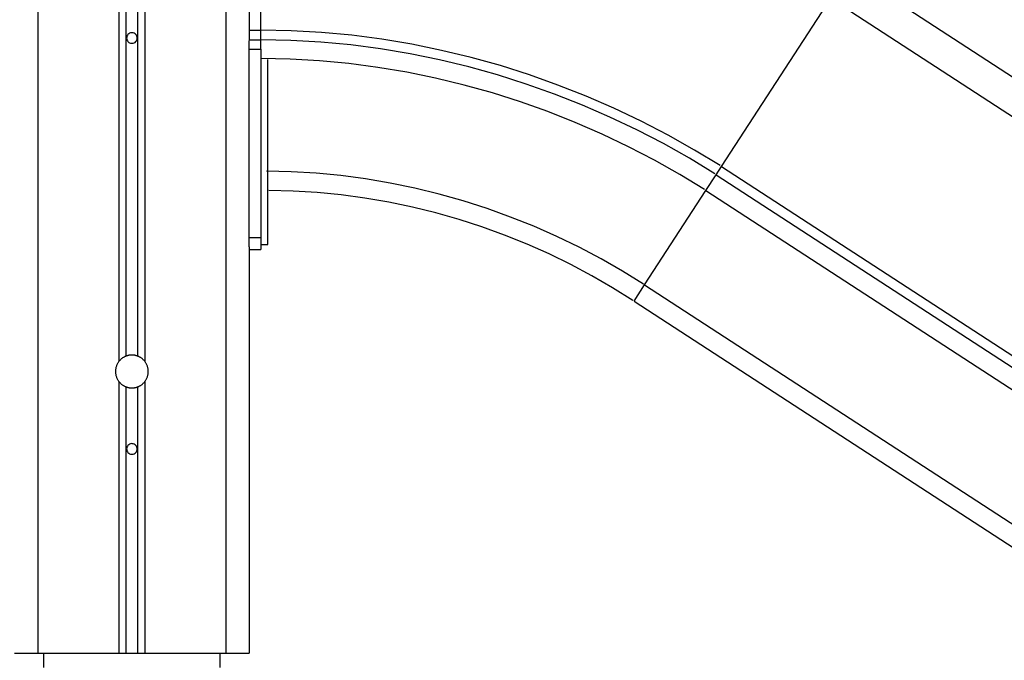
# Model space of a CAD drawing. Extents: x -32.3 to 32.3, y -12.2 to 12.2.
# Drawn here: x -16.8 to -12.6, y 7.2 to 9.9 of the extents above; entities that cross this region are included whole.
import ezdxf

# ---------------------------------------------------------------- set-up
doc = ezdxf.new("R2010")
doc.units = 0
doc.layers.get('0').update_dxf_attribs({"linetype": 'CONTINUOUS'})

msp = doc.modelspace()

# ---------------------------------------------------------------- linework, layer by layer
at = {"color": 0}
for points in [[(-16.3311, 11.4181), (-16.3311, 8.4654)], [(-16.2811, 8.4654), (-16.2811, 11.4181)], [(-16.3611, 11.3868), (-16.3611, 8.4433)], [(-16.2511, 11.3868), (-16.2511, 8.4433)], [(-16.7061, 11.1828), (-16.7061, 7.2)], [(-15.9061, 11.1828), (-15.9061, 7.2)], [(-15.8061, 11.1828), (-15.8061, 9.8123)], [(-15.7561, 9.8536), (-15.7561, 10.7095)], [(2.9641, -0.4222), (-13.2508, 10.1079)], [(-13.7934, 9.2722), (-13.3273, 9.99)], [(-13.3273, 9.99), (2.8876, -0.54)], [(-16.3061, 9.8425), (-16.3061, 9.8425), (-16.3112, 9.8419), (-16.3158, 9.8404), (-16.3195, 9.8381), (-16.3228, 9.8353), (-16.3252, 9.8318), (-16.327, 9.8281), (-16.328, 9.824), (-16.3285, 9.8199), (-16.328, 9.8157), (-16.327, 9.8116), (-16.3252, 9.8078), (-16.3228, 9.8045), (-16.3195, 9.8015), (-16.3158, 9.7994), (-16.3112, 9.7979), (-16.3061, 9.7975), (-16.3061, 9.7975), (-16.3007, 9.7979), (-16.2961, 9.7994), (-16.2922, 9.8015), (-16.2891, 9.8045), (-16.2866, 9.8078), (-16.2849, 9.8116), (-16.2839, 9.8157), (-16.2836, 9.8199), (-16.2839, 9.824), (-16.2849, 9.8281), (-16.2866, 9.8318), (-16.2891, 9.8353), (-16.2922, 9.8381), (-16.2961, 9.8404), (-16.3007, 9.8418), (-16.3061, 9.8424), (-16.3061, 9.8424), (-16.3061, 9.8424), (-16.3061, 9.8424), (-16.3061, 9.8424), (-16.3061, 9.8424), (-16.3061, 9.8424), (-16.3061, 9.8424), (-16.3061, 9.8424), (-16.3061, 9.8424), (-16.3061, 9.8424), (-16.3061, 9.8424), (-16.3061, 9.8424), (-16.3061, 9.8424), (-16.3061, 9.8424), (-16.3061, 9.8424), (-16.3061, 9.8424), (-16.3061, 9.8425)], [(-15.8061, 9.8536), (-15.7561, 9.8536)], [(-13.7995, 9.2764), (-13.7995, 9.2764), (-13.9089, 9.343), (-14.0208, 9.4062), (-14.1351, 9.4654), (-14.2516, 9.5209), (-14.3699, 9.5723), (-14.4902, 9.6197), (-14.612, 9.6629), (-14.7355, 9.7022), (-14.86, 9.7369), (-14.9859, 9.7674), (-15.1127, 9.7933), (-15.2404, 9.8148), (-15.3686, 9.8316), (-15.4975, 9.8438), (-15.6266, 9.851), (-15.7561, 9.8536), (-15.7561, 9.8536), (-15.7561, 9.8536), (-15.7561, 9.8536), (-15.7561, 9.8536), (-15.7561, 9.8536), (-15.7561, 9.8536), (-15.7561, 9.8536), (-15.7561, 9.8536), (-15.7561, 9.8536), (-15.7561, 9.8536), (-15.7561, 9.8536), (-15.7561, 9.8536), (-15.7561, 9.8536), (-15.7561, 9.8536), (-15.7561, 9.8536), (-15.7561, 9.8536), (-15.7561, 9.8536)], [(-13.7995, 9.2764), (-13.7995, 9.2764), (-13.9089, 9.343), (-14.0208, 9.4062), (-14.1351, 9.4654), (-14.2516, 9.5209), (-14.3699, 9.5723), (-14.4902, 9.6197), (-14.612, 9.6629), (-14.7355, 9.7022), (-14.86, 9.7369), (-14.9859, 9.7674), (-15.1127, 9.7933), (-15.2404, 9.8148), (-15.3686, 9.8316), (-15.4975, 9.8438), (-15.6266, 9.851), (-15.7561, 9.8536), (-15.7561, 9.8536), (-15.7561, 9.8536), (-15.7561, 9.8536), (-15.7561, 9.8536), (-15.7561, 9.8536), (-15.7561, 9.8536), (-15.7561, 9.8536), (-15.7561, 9.8536), (-15.7561, 9.8536), (-15.7561, 9.8536), (-15.7561, 9.8536), (-15.7561, 9.8536), (-15.7561, 9.8536), (-15.7561, 9.8536), (-15.7561, 9.8536), (-15.7561, 9.8536), (-15.7561, 9.8536)], [(-15.7561, 9.8123), (-15.7561, 9.8536)], [(-15.8061, 9.8123), (-15.7561, 9.8123)], [(-15.8061, 9.7723), (-15.8061, 9.8089)], [(-13.8218, 9.2418), (-13.8218, 9.2418), (-13.93, 9.3077), (-14.0407, 9.3701), (-14.1536, 9.4286), (-14.2688, 9.4835), (-14.3858, 9.5343), (-14.5047, 9.5812), (-14.6251, 9.624), (-14.7472, 9.6627), (-14.8703, 9.6969), (-14.9947, 9.7271), (-15.12, 9.7527), (-15.2463, 9.774), (-15.3731, 9.7905), (-15.5005, 9.8025), (-15.6281, 9.8097), (-15.7561, 9.8123), (-15.7561, 9.8123), (-15.7561, 9.8123), (-15.7561, 9.8123), (-15.7561, 9.8123), (-15.7561, 9.8123), (-15.7561, 9.8123), (-15.7561, 9.8123), (-15.7561, 9.8123), (-15.7561, 9.8123), (-15.7561, 9.8123), (-15.7561, 9.8123), (-15.7561, 9.8123), (-15.7561, 9.8123), (-15.7561, 9.8123), (-15.7561, 9.8123), (-15.7561, 9.8123), (-15.7561, 9.8123)], [(-13.8218, 9.2418), (-13.8218, 9.2418), (-13.93, 9.3077), (-14.0407, 9.3701), (-14.1536, 9.4286), (-14.2688, 9.4835), (-14.3858, 9.5343), (-14.5047, 9.5812), (-14.6251, 9.624), (-14.7472, 9.6627), (-14.8703, 9.6969), (-14.9947, 9.7271), (-15.12, 9.7527), (-15.2463, 9.774), (-15.3731, 9.7905), (-15.5005, 9.8025), (-15.6281, 9.8097), (-15.7561, 9.8123), (-15.7561, 9.8123), (-15.7561, 9.8123), (-15.7561, 9.8123), (-15.7561, 9.8123), (-15.7561, 9.8123), (-15.7561, 9.8123), (-15.7561, 9.8123), (-15.7561, 9.8123), (-15.7561, 9.8123), (-15.7561, 9.8123), (-15.7561, 9.8123), (-15.7561, 9.8123), (-15.7561, 9.8123), (-15.7561, 9.8123), (-15.7561, 9.8123), (-15.7561, 9.8123), (-15.7561, 9.8123)], [(-15.7561, 9.7723), (-15.7561, 9.8123)], [(-15.8061, 8.97), (-15.8061, 9.7723)], [(-15.8061, 9.7723), (-15.7561, 9.7723)], [(-15.7561, 9.7723), (-15.7561, 8.97)], [(-13.8653, 9.1746), (-13.8653, 9.1746), (-13.971, 9.2391), (-14.0792, 9.3), (-14.1896, 9.3572), (-14.3022, 9.4108), (-14.4165, 9.4604), (-14.5327, 9.5063), (-14.6504, 9.5482), (-14.7698, 9.586), (-14.8901, 9.6195), (-15.0118, 9.6489), (-15.1343, 9.6739), (-15.2577, 9.6948), (-15.3816, 9.711), (-15.5062, 9.7228), (-15.631, 9.7299), (-15.7561, 9.7323), (-15.7561, 9.7323), (-15.7561, 9.7323), (-15.7561, 9.7323), (-15.7561, 9.7323), (-15.7561, 9.7323), (-15.7561, 9.7323), (-15.7561, 9.7323), (-15.7561, 9.7323), (-15.7561, 9.7323), (-15.7561, 9.7323), (-15.7561, 9.7323), (-15.7561, 9.7323), (-15.7561, 9.7323), (-15.7561, 9.7323), (-15.7561, 9.7323), (-15.7561, 9.7323), (-15.7561, 9.7323)], [(-13.8653, 9.1746), (-13.8653, 9.1746), (-13.971, 9.2391), (-14.0792, 9.3), (-14.1896, 9.3572), (-14.3022, 9.4108), (-14.4165, 9.4604), (-14.5327, 9.5063), (-14.6504, 9.5482), (-14.7698, 9.586), (-14.8901, 9.6195), (-15.0118, 9.6489), (-15.1343, 9.6739), (-15.2577, 9.6948), (-15.3816, 9.711), (-15.5062, 9.7228), (-15.631, 9.7299), (-15.7561, 9.7323), (-15.7561, 9.7323), (-15.7561, 9.7323), (-15.7561, 9.7323), (-15.7561, 9.7323), (-15.7561, 9.7323), (-15.7561, 9.7323), (-15.7561, 9.7323), (-15.7561, 9.7323), (-15.7561, 9.7323), (-15.7561, 9.7323), (-15.7561, 9.7323), (-15.7561, 9.7323), (-15.7561, 9.7323), (-15.7561, 9.7323), (-15.7561, 9.7323), (-15.7561, 9.7323), (-15.7561, 9.7323)], [(-15.7261, 8.94), (-15.7261, 9.728)], [(-14.1257, 8.7717), (-14.1257, 8.7717), (-14.2148, 8.8272), (-14.3063, 8.8797), (-14.3998, 8.929), (-14.4955, 8.9753), (-14.5927, 9.0181), (-14.6918, 9.0577), (-14.7922, 9.0937), (-14.894, 9.1264), (-14.9966, 9.1552), (-15.1004, 9.1807), (-15.2048, 9.2023), (-15.3099, 9.2203), (-15.4153, 9.2342), (-15.521, 9.2444), (-15.6268, 9.2505), (-15.7326, 9.2526)], [(-14.1257, 8.7717), (-14.1257, 8.7717), (-14.2148, 8.8272), (-14.3063, 8.8797), (-14.3998, 8.929), (-14.4955, 8.9753), (-14.5927, 9.0181), (-14.6918, 9.0577), (-14.7922, 9.0937), (-14.894, 9.1264), (-14.9966, 9.1552), (-15.1004, 9.1807), (-15.2048, 9.2023), (-15.3099, 9.2203), (-15.4153, 9.2342), (-15.521, 9.2444), (-15.6268, 9.2505), (-15.7326, 9.2526)], [(-13.8595, 9.1705), (-13.8159, 9.2376)], [(-13.8159, 9.2376), (-13.7934, 9.2722)], [(-13.8159, 9.2376), (2.3989, -1.2924)], [(-13.7934, 9.2722), (2.4214, -1.2578)], [(-14.1706, 8.7023), (-14.1706, 8.7023), (-14.2571, 8.7563), (-14.3456, 8.8074), (-14.436, 8.8554), (-14.5283, 8.9004), (-14.622, 8.942), (-14.7174, 8.9805), (-14.814, 9.0155), (-14.9119, 9.0473), (-15.0107, 9.0754), (-15.1106, 9.1), (-15.2112, 9.121), (-15.3126, 9.1386), (-15.4143, 9.1521), (-15.5166, 9.162), (-15.6191, 9.1679), (-15.7219, 9.17)], [(-14.1706, 8.7023), (-14.1706, 8.7023), (-14.2571, 8.7563), (-14.3456, 8.8074), (-14.436, 8.8554), (-14.5283, 8.9004), (-14.622, 8.942), (-14.7174, 8.9805), (-14.814, 9.0155), (-14.9119, 9.0473), (-15.0107, 9.0754), (-15.1106, 9.1), (-15.2112, 9.121), (-15.3126, 9.1386), (-15.4143, 9.1521), (-15.5166, 9.162), (-15.6191, 9.1679), (-15.7219, 9.17)], [(-14.1208, 8.7682), (-13.8595, 9.1705)], [(-13.8595, 9.1705), (2.3554, -1.3595)], [(-15.8061, 8.9303), (-15.8061, 8.97)], [(-15.8061, 8.97), (-15.7561, 8.97)], [(-15.7561, 8.97), (-15.7561, 8.92)], [(-15.7561, 8.94), (-15.7261, 8.94)], [(-15.8061, 8.9304), (-15.8061, 7.2)], [(-15.8061, 8.92), (-15.7561, 8.92)], [(-14.1658, 8.6989), (-14.1208, 8.7682)], [(-14.1208, 8.7682), (2.0941, -1.7619)], [(-14.1658, 8.6989), (2.0491, -1.8311)], [(-16.361, 8.4432), (-16.361, 8.4432), (-16.3625, 8.4408), (-16.3642, 8.4384), (-16.3657, 8.4359), (-16.3672, 8.4335), (-16.3684, 8.4308), (-16.3698, 8.4282), (-16.3708, 8.4255), (-16.372, 8.4229), (-16.3728, 8.4199), (-16.3737, 8.4172), (-16.3743, 8.4143), (-16.3749, 8.4116), (-16.3752, 8.4086), (-16.3757, 8.4057), (-16.3758, 8.4027), (-16.376, 8.4), (-16.376, 8.4), (-16.3758, 8.397), (-16.3757, 8.394), (-16.3752, 8.391), (-16.3749, 8.3883), (-16.3743, 8.3853), (-16.3737, 8.3826), (-16.3728, 8.3797), (-16.372, 8.377), (-16.3708, 8.3742), (-16.3698, 8.3715), (-16.3684, 8.3688), (-16.3672, 8.3663), (-16.3657, 8.3638), (-16.3642, 8.3614), (-16.3625, 8.359), (-16.361, 8.3568)], [(-16.361, 8.4432), (-16.361, 8.4432), (-16.3625, 8.4408), (-16.3642, 8.4384), (-16.3657, 8.4359), (-16.3672, 8.4335), (-16.3684, 8.4308), (-16.3698, 8.4282), (-16.3708, 8.4255), (-16.372, 8.4229), (-16.3728, 8.4199), (-16.3737, 8.4172), (-16.3743, 8.4143), (-16.3749, 8.4116), (-16.3752, 8.4086), (-16.3757, 8.4057), (-16.3758, 8.4027), (-16.376, 8.4), (-16.376, 8.4), (-16.3758, 8.397), (-16.3757, 8.394), (-16.3752, 8.391), (-16.3749, 8.3883), (-16.3743, 8.3853), (-16.3737, 8.3826), (-16.3728, 8.3797), (-16.372, 8.377), (-16.3708, 8.3742), (-16.3698, 8.3715), (-16.3684, 8.3688), (-16.3672, 8.3663), (-16.3657, 8.3638), (-16.3642, 8.3614), (-16.3625, 8.359), (-16.361, 8.3568)], [(-16.3312, 8.4653), (-16.3312, 8.4653), (-16.3332, 8.4643), (-16.3353, 8.4634), (-16.3374, 8.4622), (-16.3395, 8.4613), (-16.3413, 8.46), (-16.3434, 8.4588), (-16.3454, 8.4574), (-16.3475, 8.4562), (-16.3493, 8.4547), (-16.3511, 8.4532), (-16.3529, 8.4516), (-16.3547, 8.4501), (-16.3562, 8.4483), (-16.3579, 8.4466), (-16.3594, 8.4448), (-16.361, 8.4432)], [(-16.3312, 8.4653), (-16.3312, 8.4653), (-16.3332, 8.4643), (-16.3353, 8.4634), (-16.3374, 8.4622), (-16.3395, 8.4613), (-16.3413, 8.46), (-16.3434, 8.4588), (-16.3454, 8.4574), (-16.3475, 8.4562), (-16.3493, 8.4547), (-16.3511, 8.4532), (-16.3529, 8.4516), (-16.3547, 8.4501), (-16.3562, 8.4483), (-16.3579, 8.4466), (-16.3594, 8.4448), (-16.361, 8.4432)], [(-16.3061, 8.47), (-16.3061, 8.47), (-16.3076, 8.4698), (-16.3091, 8.4698), (-16.3106, 8.4696), (-16.3124, 8.4696), (-16.3139, 8.4693), (-16.3155, 8.4691), (-16.317, 8.4688), (-16.3188, 8.4687), (-16.3203, 8.4682), (-16.3218, 8.4679), (-16.3233, 8.4675), (-16.3251, 8.4672), (-16.3266, 8.4666), (-16.3281, 8.4662), (-16.3296, 8.4656), (-16.3312, 8.4653)], [(-16.3061, 8.47), (-16.3061, 8.47), (-16.3076, 8.4698), (-16.3091, 8.4698), (-16.3106, 8.4696), (-16.3124, 8.4696), (-16.3139, 8.4693), (-16.3155, 8.4691), (-16.317, 8.4688), (-16.3188, 8.4687), (-16.3203, 8.4682), (-16.3218, 8.4679), (-16.3233, 8.4675), (-16.3251, 8.4672), (-16.3266, 8.4666), (-16.3281, 8.4662), (-16.3296, 8.4656), (-16.3312, 8.4653)], [(-16.2812, 8.4653), (-16.2812, 8.4653), (-16.2825, 8.4656), (-16.284, 8.4662), (-16.2855, 8.4666), (-16.287, 8.4672), (-16.2885, 8.4675), (-16.29, 8.4679), (-16.2915, 8.4682), (-16.2933, 8.4687), (-16.2948, 8.4688), (-16.2963, 8.4691), (-16.2978, 8.4693), (-16.2996, 8.4696), (-16.3011, 8.4696), (-16.3028, 8.4698), (-16.3043, 8.4698), (-16.3061, 8.47), (-16.3061, 8.47), (-16.3061, 8.47), (-16.3061, 8.47), (-16.3061, 8.47), (-16.3061, 8.47), (-16.3061, 8.47), (-16.3061, 8.47), (-16.3061, 8.47), (-16.3061, 8.47), (-16.3061, 8.47), (-16.3061, 8.47), (-16.3061, 8.47), (-16.3061, 8.47), (-16.3061, 8.47), (-16.3061, 8.47), (-16.3061, 8.47), (-16.3061, 8.47)], [(-16.2812, 8.4653), (-16.2812, 8.4653), (-16.2825, 8.4656), (-16.284, 8.4662), (-16.2855, 8.4666), (-16.287, 8.4672), (-16.2885, 8.4675), (-16.29, 8.4679), (-16.2915, 8.4682), (-16.2933, 8.4687), (-16.2948, 8.4688), (-16.2963, 8.4691), (-16.2978, 8.4693), (-16.2996, 8.4696), (-16.3011, 8.4696), (-16.3028, 8.4698), (-16.3043, 8.4698), (-16.3061, 8.47), (-16.3061, 8.47), (-16.3061, 8.47), (-16.3061, 8.47), (-16.3061, 8.47), (-16.3061, 8.47), (-16.3061, 8.47), (-16.3061, 8.47), (-16.3061, 8.47), (-16.3061, 8.47), (-16.3061, 8.47), (-16.3061, 8.47), (-16.3061, 8.47), (-16.3061, 8.47), (-16.3061, 8.47), (-16.3061, 8.47), (-16.3061, 8.47), (-16.3061, 8.47)], [(-16.2511, 8.4432), (-16.2511, 8.4432), (-16.2525, 8.4448), (-16.254, 8.4466), (-16.2555, 8.4483), (-16.2573, 8.4501), (-16.259, 8.4516), (-16.2608, 8.4532), (-16.2626, 8.4547), (-16.2646, 8.4562), (-16.2664, 8.4574), (-16.2685, 8.4588), (-16.2705, 8.46), (-16.2726, 8.4613), (-16.2747, 8.4622), (-16.2768, 8.4634), (-16.2789, 8.4643), (-16.2812, 8.4653)], [(-16.2511, 8.4432), (-16.2511, 8.4432), (-16.2525, 8.4448), (-16.254, 8.4466), (-16.2555, 8.4483), (-16.2573, 8.4501), (-16.259, 8.4516), (-16.2608, 8.4532), (-16.2626, 8.4547), (-16.2646, 8.4562), (-16.2664, 8.4574), (-16.2685, 8.4588), (-16.2705, 8.46), (-16.2726, 8.4613), (-16.2747, 8.4622), (-16.2768, 8.4634), (-16.2789, 8.4643), (-16.2812, 8.4653)], [(-16.2511, 8.3568), (-16.2511, 8.3568), (-16.2493, 8.359), (-16.2476, 8.3614), (-16.246, 8.3638), (-16.2446, 8.3663), (-16.2432, 8.3688), (-16.242, 8.3715), (-16.2408, 8.3742), (-16.2399, 8.377), (-16.2389, 8.3797), (-16.2381, 8.3826), (-16.2375, 8.3853), (-16.237, 8.3883), (-16.2365, 8.391), (-16.2362, 8.394), (-16.2361, 8.397), (-16.2361, 8.4), (-16.2361, 8.4), (-16.2361, 8.4027), (-16.2362, 8.4057), (-16.2365, 8.4086), (-16.237, 8.4116), (-16.2375, 8.4143), (-16.2381, 8.4172), (-16.2389, 8.4199), (-16.2399, 8.4229), (-16.2408, 8.4255), (-16.242, 8.4282), (-16.2432, 8.4308), (-16.2446, 8.4335), (-16.246, 8.4359), (-16.2476, 8.4384), (-16.2493, 8.4408), (-16.2511, 8.4432)], [(-16.2511, 8.3568), (-16.2511, 8.3568), (-16.2493, 8.359), (-16.2476, 8.3614), (-16.246, 8.3638), (-16.2446, 8.3663), (-16.2432, 8.3688), (-16.242, 8.3715), (-16.2408, 8.3742), (-16.2399, 8.377), (-16.2389, 8.3797), (-16.2381, 8.3826), (-16.2375, 8.3853), (-16.237, 8.3883), (-16.2365, 8.391), (-16.2362, 8.394), (-16.2361, 8.397), (-16.2361, 8.4), (-16.2361, 8.4), (-16.2361, 8.4027), (-16.2362, 8.4057), (-16.2365, 8.4086), (-16.237, 8.4116), (-16.2375, 8.4143), (-16.2381, 8.4172), (-16.2389, 8.4199), (-16.2399, 8.4229), (-16.2408, 8.4255), (-16.242, 8.4282), (-16.2432, 8.4308), (-16.2446, 8.4335), (-16.246, 8.4359), (-16.2476, 8.4384), (-16.2493, 8.4408), (-16.2511, 8.4432)], [(-16.3611, 8.3567), (-16.3611, 7.2)], [(-16.361, 8.3568), (-16.361, 8.3568), (-16.3594, 8.3549), (-16.3579, 8.3531), (-16.3561, 8.3513), (-16.3546, 8.3497), (-16.3528, 8.348), (-16.351, 8.3465), (-16.3491, 8.345), (-16.3473, 8.3436), (-16.3452, 8.3421), (-16.3432, 8.3408), (-16.3411, 8.3396), (-16.3392, 8.3385), (-16.3371, 8.3373), (-16.335, 8.3363), (-16.3329, 8.3354), (-16.3309, 8.3347)], [(-16.361, 8.3568), (-16.361, 8.3568), (-16.3594, 8.3549), (-16.3579, 8.3531), (-16.3561, 8.3513), (-16.3546, 8.3497), (-16.3528, 8.348), (-16.351, 8.3465), (-16.3491, 8.345), (-16.3473, 8.3436), (-16.3452, 8.3421), (-16.3432, 8.3408), (-16.3411, 8.3396), (-16.3392, 8.3385), (-16.3371, 8.3373), (-16.335, 8.3363), (-16.3329, 8.3354), (-16.3309, 8.3347)], [(-16.2809, 8.3347), (-16.2809, 8.3347), (-16.2786, 8.3354), (-16.2765, 8.3363), (-16.2744, 8.3373), (-16.2723, 8.3385), (-16.2702, 8.3396), (-16.2683, 8.3408), (-16.2663, 8.3421), (-16.2645, 8.3436), (-16.2626, 8.345), (-16.2608, 8.3465), (-16.259, 8.348), (-16.2573, 8.3497), (-16.2555, 8.3513), (-16.254, 8.3531), (-16.2525, 8.3549), (-16.2511, 8.3568)], [(-16.2809, 8.3347), (-16.2809, 8.3347), (-16.2786, 8.3354), (-16.2765, 8.3363), (-16.2744, 8.3373), (-16.2723, 8.3385), (-16.2702, 8.3396), (-16.2683, 8.3408), (-16.2663, 8.3421), (-16.2645, 8.3436), (-16.2626, 8.345), (-16.2608, 8.3465), (-16.259, 8.348), (-16.2573, 8.3497), (-16.2555, 8.3513), (-16.254, 8.3531), (-16.2525, 8.3549), (-16.2511, 8.3568)], [(-16.2511, 8.3567), (-16.2511, 7.2)], [(-16.3311, 8.3346), (-16.3311, 7.2)], [(-16.3309, 8.3347), (-16.3309, 8.3347), (-16.3294, 8.3341), (-16.3279, 8.3335), (-16.3264, 8.3329), (-16.3249, 8.3326), (-16.3233, 8.3321), (-16.3218, 8.3318), (-16.3203, 8.3315), (-16.3188, 8.3312), (-16.317, 8.3309), (-16.3155, 8.3306), (-16.3139, 8.3303), (-16.3124, 8.3303), (-16.3106, 8.33), (-16.3091, 8.33), (-16.3076, 8.33), (-16.3061, 8.33), (-16.3061, 8.33), (-16.3043, 8.33), (-16.3028, 8.33), (-16.301, 8.33), (-16.2995, 8.3303), (-16.2977, 8.3303), (-16.2962, 8.3306), (-16.2946, 8.3309), (-16.2931, 8.3312), (-16.2913, 8.3315), (-16.2898, 8.3318), (-16.2883, 8.3321), (-16.2868, 8.3326), (-16.2853, 8.3329), (-16.2838, 8.3335), (-16.2823, 8.3341), (-16.2809, 8.3347)], [(-16.3309, 8.3347), (-16.3309, 8.3347), (-16.3294, 8.3341), (-16.3279, 8.3335), (-16.3264, 8.3329), (-16.3249, 8.3326), (-16.3233, 8.3321), (-16.3218, 8.3318), (-16.3203, 8.3315), (-16.3188, 8.3312), (-16.317, 8.3309), (-16.3155, 8.3306), (-16.3139, 8.3303), (-16.3124, 8.3303), (-16.3106, 8.33), (-16.3091, 8.33), (-16.3076, 8.33), (-16.3061, 8.33), (-16.3061, 8.33), (-16.3043, 8.33), (-16.3028, 8.33), (-16.301, 8.33), (-16.2995, 8.3303), (-16.2977, 8.3303), (-16.2962, 8.3306), (-16.2946, 8.3309), (-16.2931, 8.3312), (-16.2913, 8.3315), (-16.2898, 8.3318), (-16.2883, 8.3321), (-16.2868, 8.3326), (-16.2853, 8.3329), (-16.2838, 8.3335), (-16.2823, 8.3341), (-16.2809, 8.3347)], [(-16.2811, 7.2), (-16.2811, 8.3346)], [(-16.3061, 8.0925), (-16.3061, 8.0925), (-16.3112, 8.0919), (-16.3158, 8.0904), (-16.3195, 8.0881), (-16.3228, 8.0853), (-16.3252, 8.0818), (-16.327, 8.0781), (-16.328, 8.074), (-16.3285, 8.0699), (-16.328, 8.0657), (-16.327, 8.0616), (-16.3252, 8.0578), (-16.3228, 8.0545), (-16.3195, 8.0515), (-16.3158, 8.0494), (-16.3112, 8.0479), (-16.3061, 8.0475), (-16.3061, 8.0475), (-16.3007, 8.0479), (-16.2961, 8.0494), (-16.2922, 8.0515), (-16.2891, 8.0545), (-16.2866, 8.0578), (-16.2849, 8.0616), (-16.2839, 8.0657), (-16.2836, 8.0699), (-16.2839, 8.074), (-16.2849, 8.0781), (-16.2866, 8.0818), (-16.2891, 8.0853), (-16.2922, 8.0881), (-16.2961, 8.0904), (-16.3007, 8.0918), (-16.3061, 8.0924), (-16.3061, 8.0924), (-16.3061, 8.0924), (-16.3061, 8.0924), (-16.3061, 8.0924), (-16.3061, 8.0924), (-16.3061, 8.0924), (-16.3061, 8.0924), (-16.3061, 8.0924), (-16.3061, 8.0924), (-16.3061, 8.0924), (-16.3061, 8.0924), (-16.3061, 8.0924), (-16.3061, 8.0924), (-16.3061, 8.0924), (-16.3061, 8.0924), (-16.3061, 8.0924), (-16.3061, 8.0925)], [(-16.8061, 7.2), (-16.7061, 7.2)], [(-16.7061, 7.2), (-16.3611, 7.2)], [(-16.6811, 7.14), (-16.6811, 7.2)], [(-16.3611, 7.2), (-16.3311, 7.2)], [(-16.3311, 7.2), (-16.2811, 7.2)], [(-16.2811, 7.2), (-16.2511, 7.2)], [(-16.2511, 7.2), (-15.9061, 7.2)], [(-15.9311, 7.2), (-15.9311, 7.14)], [(-15.9061, 7.2), (-15.8061, 7.2)]]:
    msp.add_lwpolyline(points, dxfattribs=at)

doc.saveas('drawing.dxf')
